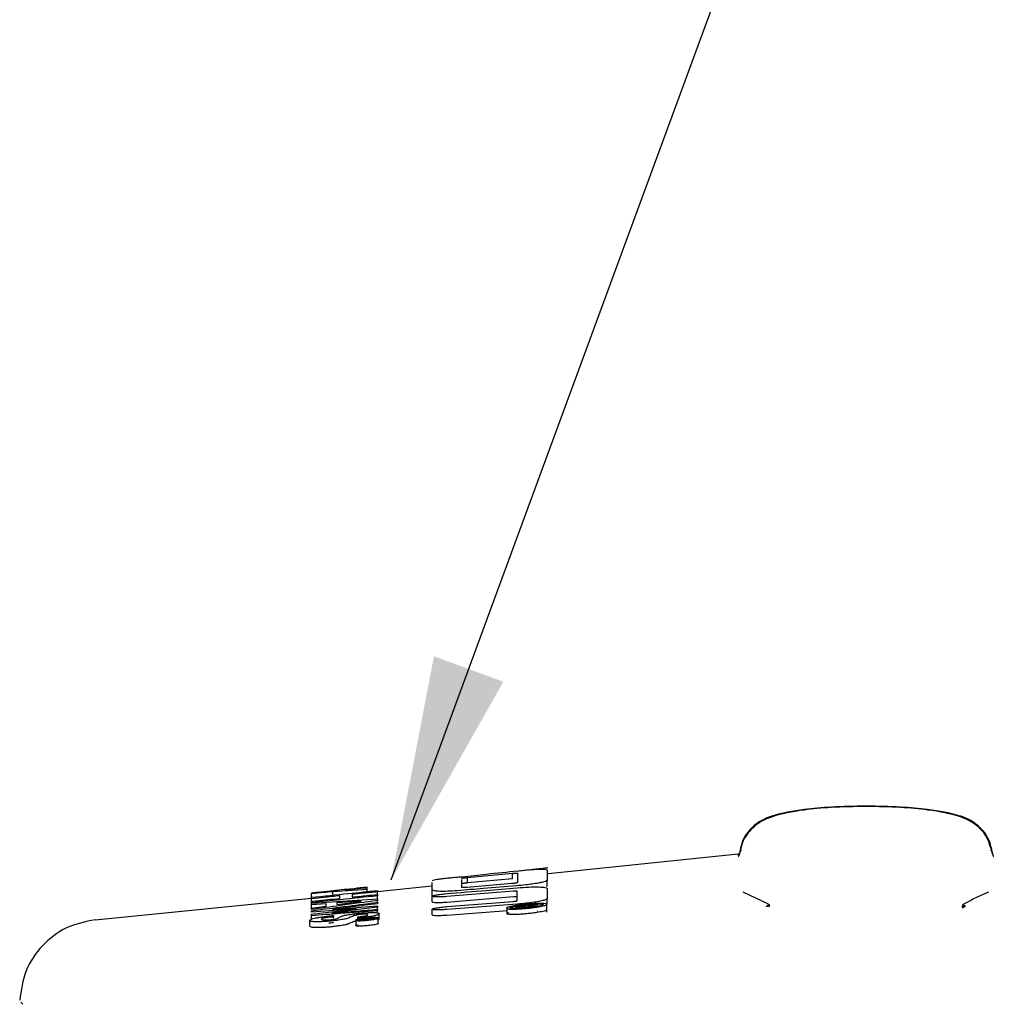
# Model space of a CAD drawing. Extents: x 0.3 to 10.6, y 0 to 7.8.
# Drawn here: x 5.2 to 5.7, y 4.9 to 5.4 of the extents above; entities that cross this region are included whole.
import ezdxf

# ---------------------------------------------------------------- set-up
doc = ezdxf.new("R2010")
doc.units = 0
doc.header["$MEASUREMENT"] = 0
doc.layers.get('0').update_dxf_attribs({"color": 1, "linetype": 'CONTINUOUS'})
doc.layers.add('PAGE_NUMBERS', color=7, linetype='CONTINUOUS')
doc.styles.get("Standard").update_dxf_attribs({"font": 'simplex.shx'})
doc.dimstyles.new('SLDDIMSTYLE0', dxfattribs={"dimtxt": 0.18, "dimasz": 0.12, "dimexe": 0, "dimexo": 0.0625, "dimgap": 0, "dimtad": 0, "dimtih": 1, "dimtoh": 1, "dimdec": 0, "dimrnd": 1e-09, "dimzin": 0, "dimdsep": 46, "dimlunit": 5, "dimtxsty": 'Standard', "dimsah": 1, "dimcen": 0.09, "dimadec": 0, "dimazin": 0, "dimtfac": 0.12, "dimtdec": 0, "dimtofl": 0, "dimtmove": 0, "dimatfit": 3, "dimfxl": 0, "dimfrac": 2, "dimtolj": 1, "dimtzin": 0, "dimarcsym": 0})

msp = doc.modelspace()

# ---------------------------------------------------------------- linework, layer by layer
at = {"color": 7, "linetype": 'Continuous', "lineweight": 25}
for p, q in [((5.49241, 4.94216), (5.5938, 4.95278)), ((5.59479, 4.95417), (5.59556, 4.95487)), ((5.72831, 4.95487), (5.72909, 4.95417)), ((5.72964, 4.95279), (5.72895, 4.95525)), ((5.44923, 4.9401), (5.47336, 4.94235)), ((5.47336, 4.93942), (5.47336, 4.94235)), ((5.47549, 4.94351), (5.48437, 4.94449)), ((5.47615, 4.93761), (5.47615, 4.94225)), ((5.4919, 4.94388), (5.4919, 4.93873)), ((5.43052, 4.93344), (5.43052, 4.93733)), ((5.44608, 4.939), (5.44608, 4.93501)), ((5.44905, 4.93496), (5.47283, 4.93699)), ((5.44923, 4.93717), (5.44923, 4.9401)), ((5.47336, 4.93942), (5.44923, 4.93717)), ((5.4919, 4.93579), (5.4919, 4.93873)), ((5.36603, 4.92959), (5.36603, 4.93151)), ((5.37742, 4.9327), (5.39571, 4.93391)), ((5.37742, 4.93068), (5.37742, 4.9327)), ((5.39576, 4.93492), (5.39019, 4.93433)), ((5.39571, 4.93464), (5.39571, 4.9349)), ((5.39571, 4.93259), (5.39571, 4.93391)), ((5.40131, 4.93262), (5.43035, 4.93566)), ((5.40131, 4.9311), (5.40131, 4.93244)), ((5.43052, 4.93049), (5.43052, 4.93344)), ((5.43052, 4.93049), (5.43092, 4.9303)), ((5.47388, 4.93283), (5.4382, 4.9299)), ((5.47579, 4.92773), (5.47579, 4.93273)), ((5.4919, 4.93418), (5.4919, 4.92886)), ((5.60997, 4.92588), (5.59649, 4.93231)), ((5.25071, 4.91752), (5.36603, 4.92903)), ((5.36603, 4.92743), (5.36603, 4.92876)), ((5.36603, 4.92634), (5.40131, 4.92866)), ((5.36603, 4.92663), (5.36603, 4.92738)), ((5.36603, 4.92639), (5.36603, 4.92663)), ((5.36603, 4.92557), (5.36603, 4.92634)), ((5.37389, 4.9261), (5.36603, 4.92557)), ((5.36603, 4.92381), (5.36603, 4.92557)), ((5.37389, 4.92481), (5.37389, 4.9261)), ((5.39261, 4.92737), (5.37967, 4.9265)), ((5.37967, 4.9256), (5.39261, 4.92736)), ((5.37967, 4.9265), (5.37967, 4.9256)), ((5.40131, 4.92871), (5.40131, 4.93029)), ((5.40131, 4.92866), (5.40131, 4.92787)), ((5.40131, 4.92692), (5.40131, 4.92787)), ((5.40131, 4.92686), (5.40131, 4.92609)), ((5.43052, 4.92709), (5.43052, 4.93004)), ((5.4382, 4.92695), (5.47388, 4.92988)), ((5.4382, 4.92454), (5.4737, 4.92732)), ((5.47579, 4.92588), (5.4382, 4.92297)), ((5.48674, 4.92573), (5.47515, 4.92459)), ((5.48169, 4.92505), (5.48518, 4.92539)), ((5.48518, 4.92539), (5.48518, 4.92517)), ((5.48641, 4.92498), (5.48674, 4.92532)), ((5.48674, 4.92532), (5.48674, 4.92573)), ((5.49168, 4.9215), (5.49168, 4.92616)), ((5.4919, 4.92591), (5.4919, 4.92886)), ((5.71348, 4.92477), (5.71374, 4.9258)), ((5.36603, 4.92376), (5.37389, 4.92481)), ((5.36603, 4.92297), (5.36603, 4.92376)), ((5.39003, 4.92343), (5.36603, 4.9216)), ((5.36603, 4.92044), (5.39003, 4.92342)), ((5.36603, 4.9216), (5.36603, 4.92236)), ((5.36603, 4.9197), (5.36603, 4.92044)), ((5.40131, 4.92419), (5.377, 4.92117)), ((5.377, 4.92117), (5.377, 4.92116)), ((5.3773, 4.92309), (5.40131, 4.92491)), ((5.40131, 4.92491), (5.40131, 4.92419)), ((5.40131, 4.92307), (5.40131, 4.92419)), ((5.40131, 4.92302), (5.40131, 4.92227)), ((5.40131, 4.92162), (5.40131, 4.92227)), ((5.40214, 4.91786), (5.40214, 4.92081)), ((5.43052, 4.92019), (5.43052, 4.92315)), ((5.4382, 4.92002), (5.47065, 4.92253)), ((5.47022, 4.9243), (5.47022, 4.92078)), ((5.47515, 4.92441), (5.48008, 4.92489)), ((5.47515, 4.92459), (5.47515, 4.92441)), ((5.47515, 4.92385), (5.47515, 4.92441)), ((5.47515, 4.92384), (5.47515, 4.92361)), ((5.4795, 4.92455), (5.47697, 4.92412)), ((5.47742, 4.92397), (5.47945, 4.92432)), ((5.48008, 4.92489), (5.48008, 4.92478)), ((5.48169, 4.92481), (5.48169, 4.92505)), ((5.48674, 4.92237), (5.48641, 4.92203)), ((5.36519, 4.91419), (5.36519, 4.91715)), ((5.36603, 4.91814), (5.36603, 4.9197)), ((5.37774, 4.91981), (5.37774, 4.91908)), ((5.37774, 4.91841), (5.37774, 4.91908)), ((5.38978, 4.91762), (5.38978, 4.91435)), ((5.39078, 4.91833), (5.39078, 4.91906)), ((5.39078, 4.91766), (5.39078, 4.91833)), ((5.39251, 4.91776), (5.39251, 4.91766)), ((5.39251, 4.91736), (5.39251, 4.91766)), ((5.39351, 4.91751), (5.39251, 4.91736)), ((5.39251, 4.91736), (5.39251, 4.91724)), ((5.39491, 4.91774), (5.39351, 4.91751)), ((5.39376, 4.91744), (5.39488, 4.91762)), ((5.39523, 4.91792), (5.39523, 4.91786)), ((5.39612, 4.91801), (5.39804, 4.91819)), ((5.39612, 4.91789), (5.39612, 4.91801)), ((5.39804, 4.91819), (5.39804, 4.91808)), ((5.39873, 4.91799), (5.39892, 4.91816)), ((5.39892, 4.91816), (5.39892, 4.91838)), ((5.40165, 4.91547), (5.40165, 4.91863)), ((5.40172, 4.91738), (5.40214, 4.91786)), ((5.21104, 4.87356), (5.21104, 4.87355)), ((5.21104, 4.87355), (5.21208, 4.87239))]:
    msp.add_line(p, q, dxfattribs=at)
at = {"color": 7, "linetype": 'Continuous', "lineweight": 25, "flags": 128}
for points in [[(5.47697, 4.92412), (5.47595, 4.92396), (5.47515, 4.92384)], [(5.47515, 4.92361), (5.47642, 4.92381), (5.47742, 4.92397)], [(5.39892, 4.91838), (5.39533, 4.91803), (5.39251, 4.91776)], [(5.39251, 4.91766), (5.39403, 4.91781), (5.39523, 4.91792)], [(5.39251, 4.91724), (5.39321, 4.91735), (5.39376, 4.91744)]]:
    msp.add_lwpolyline(points, dxfattribs=at)
at = {"color": 7, "linetype": 'Continuous', "lineweight": 25}
for points, knots in [([(5.66194, 4.97817), (5.65568, 4.97806), (5.64406, 4.97785), (5.62635, 4.97625), (5.61377, 4.97386), (5.6051, 4.97044), (5.59902, 4.96493), (5.59601, 4.95999), (5.59522, 4.95675), (5.59481, 4.95503)], [0, 0, 0, 0, 0.200558, 0.37231, 0.626865, 0.780393, 0.875737, 0.934214, 1, 1, 1, 1]), ([(5.66194, 4.97804), (5.65565, 4.97792), (5.64399, 4.9777), (5.62618, 4.97599), (5.61353, 4.97346), (5.60485, 4.96982), (5.59896, 4.96418), (5.59601, 4.9593), (5.59522, 4.95612), (5.59481, 4.95444)], [0, 0, 0, 0, 0.200989, 0.373225, 0.628692, 0.78273, 0.877513, 0.935263, 1, 1, 1, 1]), ([(5.66194, 4.97791), (5.66194, 4.97807), (5.66194, 4.97827), (5.66194, 4.97802), (5.66194, 4.97797)], [0, 0, 0, 0, 0.791114, 1, 1, 1, 1]), ([(5.72902, 4.95504), (5.7286, 4.95677), (5.72781, 4.96004), (5.72479, 4.96502), (5.71873, 4.97056), (5.71008, 4.97392), (5.69751, 4.97629), (5.67978, 4.97788), (5.66818, 4.97809), (5.66194, 4.9782)], [0, 0, 0, 0, 0.066461, 0.125451, 0.22122, 0.374224, 0.628176, 0.799841, 1, 1, 1, 1]), ([(5.72902, 4.95444), (5.72806, 4.95756), (5.72637, 4.96311), (5.71902, 4.9698), (5.71037, 4.97349), (5.69766, 4.97599), (5.67985, 4.9777), (5.6682, 4.97792), (5.66194, 4.97804)], [0, 0, 0, 0, 0.122496, 0.217554, 0.371752, 0.627009, 0.799288, 1, 1, 1, 1]), ([(5.59493, 4.95525), (5.59484, 4.95477), (5.59464, 4.95371), (5.59401, 4.9523), (5.59351, 4.95163), (5.59386, 4.95166), (5.59392, 4.95166)], [0, 0, 0, 0, 0.176554, 0.381141, 0.897303, 1, 1, 1, 1]), ([(5.59493, 4.95467), (5.59473, 4.95381), (5.59427, 4.95182), (5.59366, 4.95124), (5.594, 4.95127), (5.59404, 4.95128)], [0, 0, 0, 0, 0.408475, 0.937287, 1, 1, 1, 1]), ([(5.72985, 4.95125), (5.72988, 4.95125), (5.73022, 4.95122), (5.72964, 4.95172), (5.72923, 4.95349), (5.72908, 4.95418)], [0, 0, 0, 0, 0.04902, 0.630647, 1, 1, 1, 1]), ([(5.47615, 4.94347), (5.47057, 4.9429), (5.4606, 4.94187), (5.45064, 4.94081), (5.44626, 4.94034)], [0, 0, 0, 0, 0.56, 1, 1, 1, 1]), ([(5.47336, 4.94235), (5.4738, 4.94238), (5.47463, 4.94244), (5.47558, 4.94246), (5.47612, 4.94241), (5.47614, 4.94233), (5.47615, 4.94229)], [0, 0, 0, 0, 0.2639685, 0.4996031, 0.7354502, 1, 1, 1, 1]), ([(5.49188, 4.94395), (5.49158, 4.94412), (5.49097, 4.94445), (5.48747, 4.94443), (5.48255, 4.9441), (5.47828, 4.94368), (5.47615, 4.94347)], [0, 0, 0, 0, 0.249999, 0.499998, 0.749998, 1, 1, 1, 1]), ([(5.48437, 4.94449), (5.48545, 4.9446), (5.48697, 4.94477), (5.48886, 4.94497), (5.48998, 4.94509), (5.49089, 4.94519), (5.49186, 4.94528), (5.49207, 4.94527), (5.49222, 4.94527)], [0, 0, 0, 0, 0.27626, 0.391935, 0.500057, 0.608133, 0.72377, 1, 1, 1, 1]), ([(5.49188, 4.94395), (5.49189, 4.94394), (5.4919, 4.94392), (5.4919, 4.94389), (5.4919, 4.94388)], [0, 0, 0, 0, 0.559999, 1, 1, 1, 1]), ([(5.44626, 4.94034), (5.44526, 4.94025), (5.44327, 4.94007), (5.44022, 4.93979), (5.43734, 4.93951), (5.43481, 4.93924), (5.43285, 4.93897), (5.431, 4.93864), (5.43071, 4.9384), (5.43052, 4.93824)], [0, 0, 0, 0, 0.12517, 0.25053, 0.375977, 0.500467, 0.623954, 0.748919, 1, 1, 1, 1]), ([(5.44608, 4.93956), (5.44609, 4.9396), (5.44612, 4.93966), (5.44639, 4.93975), (5.44675, 4.93982), (5.44728, 4.93989), (5.4479, 4.93996), (5.44857, 4.94003), (5.44901, 4.94008), (5.44923, 4.9401)], [0, 0, 0, 0, 0.255688, 0.378968, 0.496716, 0.616322, 0.742377, 0.872197, 1, 1, 1, 1]), ([(5.44923, 4.93717), (5.44901, 4.93714), (5.44857, 4.9371), (5.4479, 4.93703), (5.44728, 4.93696), (5.44675, 4.93688), (5.44639, 4.93681), (5.44612, 4.93673), (5.44609, 4.93667), (5.44608, 4.93662)], [0, 0, 0, 0, 0.127804, 0.257623, 0.383681, 0.503287, 0.621036, 0.744315, 1, 1, 1, 1]), ([(5.47283, 4.93699), (5.47322, 4.93702), (5.47384, 4.93708), (5.47468, 4.93718), (5.47523, 4.93727), (5.47558, 4.93734), (5.47586, 4.93742), (5.4761, 4.93751), (5.47613, 4.93757), (5.47615, 4.93761)], [0, 0, 0, 0, 0.233502, 0.364594, 0.498811, 0.582827, 0.661702, 0.803329, 1, 1, 1, 1]), ([(5.4919, 4.93873), (5.49189, 4.93867), (5.49186, 4.93853), (5.49147, 4.9382), (5.49048, 4.93782), (5.48892, 4.93744), (5.48687, 4.93704), (5.48389, 4.93658), (5.47985, 4.93606), (5.47709, 4.93581), (5.47545, 4.93566)], [0, 0, 0, 0, 0.062347, 0.166826, 0.313201, 0.402271, 0.500607, 0.660754, 0.799198, 1, 1, 1, 1]), ([(5.49145, 4.9353), (5.49161, 4.93541), (5.49187, 4.93559), (5.49189, 4.93574), (5.4919, 4.93579)], [0, 0, 0, 0, 0.625905, 1, 1, 1, 1]), ([(5.36603, 4.9295), (5.37262, 4.93018), (5.38438, 4.9314), (5.39613, 4.93264), (5.40131, 4.93318)], [0, 0, 0, 0, 0.56, 1, 1, 1, 1]), ([(5.37759, 4.93293), (5.37543, 4.93271), (5.37158, 4.93231), (5.36773, 4.93191), (5.36603, 4.93173)], [0, 0, 0, 0, 0.560001, 1, 1, 1, 1]), ([(5.36603, 4.93151), (5.36816, 4.93173), (5.37196, 4.93213), (5.37575, 4.93252), (5.37742, 4.9327)], [0, 0, 0, 0, 0.56, 1, 1, 1, 1]), ([(5.36603, 4.93173), (5.36603, 4.9317), (5.36603, 4.93164), (5.36603, 4.93155), (5.36603, 4.93151)], [0, 0, 0, 0, 0.559998, 1, 1, 1, 1]), ([(5.37464, 4.93265), (5.37554, 4.93274), (5.37681, 4.93288), (5.37791, 4.93298), (5.37823, 4.93301)], [0, 0, 0, 0, 0.7091463, 1, 1, 1, 1]), ([(5.38768, 4.93407), (5.3858, 4.93386), (5.38243, 4.9335), (5.37907, 4.93311), (5.37759, 4.93293)], [0, 0, 0, 0, 0.559999, 1, 1, 1, 1]), ([(5.38399, 4.93351), (5.38618, 4.93378), (5.39008, 4.93426), (5.39399, 4.93471), (5.39571, 4.9349)], [0, 0, 0, 0, 0.559999, 1, 1, 1, 1]), ([(5.39571, 4.93443), (5.39352, 4.93427), (5.38961, 4.93398), (5.38571, 4.93365), (5.38399, 4.93351)], [0, 0, 0, 0, 0.560001, 1, 1, 1, 1]), ([(5.38768, 4.93407), (5.38918, 4.93423), (5.39186, 4.93451), (5.39453, 4.93479), (5.39571, 4.93492)], [0, 0, 0, 0, 0.56, 1, 1, 1, 1]), ([(5.40131, 4.93244), (5.39878, 4.93217), (5.39426, 4.93169), (5.38975, 4.93122), (5.38776, 4.93101)], [0, 0, 0, 0, 0.56, 1, 1, 1, 1]), ([(5.38776, 4.92963), (5.39029, 4.92989), (5.39481, 4.93036), (5.39932, 4.93084), (5.40131, 4.93105)], [0, 0, 0, 0, 0.559999, 1, 1, 1, 1]), ([(5.38776, 4.93101), (5.38776, 4.93076), (5.38776, 4.9303), (5.38776, 4.92983), (5.38776, 4.92963)], [0, 0, 0, 0, 0.56, 1, 1, 1, 1]), ([(5.39571, 4.93391), (5.39571, 4.93402), (5.39571, 4.93421), (5.39571, 4.93436), (5.39571, 4.93443)], [0, 0, 0, 0, 0.5599976, 1, 1, 1, 1]), ([(5.40131, 4.93318), (5.40131, 4.93304), (5.40131, 4.9328), (5.40131, 4.93255), (5.40131, 4.93244)], [0, 0, 0, 0, 0.56, 1, 1, 1, 1]), ([(5.40131, 4.93105), (5.40131, 4.9309), (5.40131, 4.93065), (5.40131, 4.9304), (5.40131, 4.93029)], [0, 0, 0, 0, 0.56, 1, 1, 1, 1]), ([(5.44381, 4.93302), (5.44206, 4.9329), (5.43844, 4.93266), (5.43431, 4.93266), (5.4312, 4.93288), (5.43075, 4.93325), (5.43052, 4.93344)], [0, 0, 0, 0, 0.228596, 0.473511, 0.731725, 1, 1, 1, 1]), ([(5.43052, 4.93004), (5.43062, 4.93016), (5.43077, 4.93033), (5.4317, 4.93057), (5.43266, 4.93076), (5.4339, 4.93095), (5.43576, 4.93119), (5.43722, 4.93137), (5.4382, 4.93148)], [0, 0, 0, 0, 0.251506, 0.376111, 0.498357, 0.6212, 0.747001, 1, 1, 1, 1]), ([(5.4382, 4.93148), (5.44522, 4.93207), (5.45775, 4.93311), (5.47028, 4.93415), (5.47579, 4.93461)], [0, 0, 0, 0, 0.56, 1, 1, 1, 1]), ([(5.47545, 4.93566), (5.46955, 4.93517), (5.459, 4.93429), (5.44845, 4.93341), (5.44381, 4.93302)], [0, 0, 0, 0, 0.56, 1, 1, 1, 1]), ([(5.44608, 4.93501), (5.44612, 4.93497), (5.44619, 4.9349), (5.44682, 4.93486), (5.44785, 4.93487), (5.44865, 4.93493), (5.44905, 4.93496)], [0, 0, 0, 0, 0.257286, 0.506804, 0.7525, 1, 1, 1, 1]), ([(5.47579, 4.93273), (5.47577, 4.93276), (5.47572, 4.93283), (5.47532, 4.93287), (5.47481, 4.93287), (5.47431, 4.93285), (5.47402, 4.93283), (5.47388, 4.93283)], [0, 0, 0, 0, 0.259989, 0.513998, 0.757457, 0.877709, 1, 1, 1, 1]), ([(5.47579, 4.93461), (5.47797, 4.93476), (5.48237, 4.93507), (5.48747, 4.93508), (5.49113, 4.93483), (5.49164, 4.9344), (5.4919, 4.93418)], [0, 0, 0, 0, 0.247087, 0.499804, 0.74909, 1, 1, 1, 1]), ([(5.72738, 4.93231), (5.72479, 4.93115), (5.72016, 4.92909), (5.71582, 4.92686), (5.71391, 4.92588)], [0, 0, 0, 0, 0.559906, 1, 1, 1, 1]), ([(5.38125, 4.93033), (5.37841, 4.93004), (5.37334, 4.92951), (5.36826, 4.92899), (5.36603, 4.92876)], [0, 0, 0, 0, 0.56, 1, 1, 1, 1]), ([(5.40131, 4.93029), (5.39472, 4.9296), (5.38296, 4.92837), (5.37121, 4.92716), (5.36603, 4.92663)], [0, 0, 0, 0, 0.56, 1, 1, 1, 1]), ([(5.36603, 4.92876), (5.36603, 4.9289), (5.36603, 4.92914), (5.36603, 4.92939), (5.36603, 4.9295)], [0, 0, 0, 0, 0.559999, 1, 1, 1, 1]), ([(5.36603, 4.92738), (5.36887, 4.92768), (5.37395, 4.9282), (5.37902, 4.92872), (5.38125, 4.92895)], [0, 0, 0, 0, 0.56, 1, 1, 1, 1]), ([(5.40131, 4.92787), (5.39472, 4.92694), (5.38297, 4.92529), (5.37121, 4.92368), (5.36603, 4.92297)], [0, 0, 0, 0, 0.5599999, 1, 1, 1, 1]), ([(5.36603, 4.92236), (5.37262, 4.92319), (5.38438, 4.92468), (5.39613, 4.92619), (5.40131, 4.92686)], [0, 0, 0, 0, 0.56, 1, 1, 1, 1]), ([(5.40131, 4.92609), (5.39682, 4.92553), (5.38882, 4.92452), (5.38082, 4.92353), (5.3773, 4.9231)], [0, 0, 0, 0, 0.56, 1, 1, 1, 1]), ([(5.38125, 4.92895), (5.38125, 4.92921), (5.38125, 4.92967), (5.38125, 4.93013), (5.38125, 4.93033)], [0, 0, 0, 0, 0.5599995, 1, 1, 1, 1]), ([(5.4382, 4.9299), (5.43718, 4.92983), (5.43513, 4.9297), (5.43269, 4.92968), (5.43091, 4.92977), (5.43065, 4.92995), (5.43052, 4.93004)], [0, 0, 0, 0, 0.246063, 0.496082, 0.747927, 1, 1, 1, 1]), ([(5.43052, 4.92709), (5.43065, 4.927), (5.43091, 4.92682), (5.4327, 4.92673), (5.43513, 4.92675), (5.43718, 4.92688), (5.4382, 4.92695)], [0, 0, 0, 0, 0.252144, 0.504014, 0.754007, 1, 1, 1, 1]), ([(5.4737, 4.92732), (5.47399, 4.92736), (5.47441, 4.9274), (5.47495, 4.92747), (5.4753, 4.92752), (5.47554, 4.92758), (5.47575, 4.92765), (5.47578, 4.9277), (5.47579, 4.92773)], [0, 0, 0, 0, 0.256418, 0.382175, 0.502251, 0.621352, 0.745297, 1, 1, 1, 1]), ([(5.47388, 4.92988), (5.47402, 4.92989), (5.47431, 4.92991), (5.47481, 4.92993), (5.47532, 4.92992), (5.47572, 4.92988), (5.47577, 4.92982), (5.47579, 4.92979)], [0, 0, 0, 0, 0.122207, 0.242396, 0.485798, 0.739855, 1, 1, 1, 1]), ([(5.47459, 4.92475), (5.4756, 4.92492), (5.47748, 4.92525), (5.48091, 4.92566), (5.48436, 4.92592), (5.48627, 4.92597), (5.4873, 4.92599)], [0, 0, 0, 0, 0.267792, 0.500046, 0.732272, 1, 1, 1, 1]), ([(5.48634, 4.92621), (5.48545, 4.92616), (5.48373, 4.92607), (5.48093, 4.92583), (5.47813, 4.92552), (5.47643, 4.92527), (5.47555, 4.92515)], [0, 0, 0, 0, 0.258196, 0.500021, 0.741836, 1, 1, 1, 1]), ([(5.4919, 4.92886), (5.49179, 4.92869), (5.49159, 4.92839), (5.49005, 4.92784), (5.48761, 4.92728), (5.4842, 4.92676), (5.48018, 4.92625), (5.47743, 4.92602), (5.47579, 4.92588)], [0, 0, 0, 0, 0.180265, 0.323885, 0.499808, 0.661297, 0.799151, 1, 1, 1, 1]), ([(5.48518, 4.92517), (5.48518, 4.92512), (5.48518, 4.92506), (5.48504, 4.92497), (5.48487, 4.92492), (5.48479, 4.9249)], [0, 0, 0, 0, 0.5047877, 0.7534232, 1, 1, 1, 1]), ([(5.48632, 4.9243), (5.48749, 4.92451), (5.48969, 4.9249), (5.49162, 4.92547), (5.49183, 4.92593), (5.49081, 4.9261), (5.49027, 4.92619)], [0, 0, 0, 0, 0.2677071, 0.5000354, 0.7323136, 1, 1, 1, 1]), ([(5.49027, 4.92619), (5.48975, 4.92622), (5.4887, 4.92628), (5.48712, 4.92623), (5.48634, 4.92621)], [0, 0, 0, 0, 0.500015, 1, 1, 1, 1]), ([(5.4873, 4.92599), (5.48804, 4.92596), (5.48942, 4.9259), (5.49016, 4.92562), (5.48942, 4.9252), (5.48804, 4.92488), (5.4873, 4.9247)], [0, 0, 0, 0, 0.267708, 0.499958, 0.732233, 1, 1, 1, 1]), ([(5.60884, 4.92472), (5.60904, 4.92483), (5.60945, 4.92504), (5.6099, 4.92555), (5.61013, 4.9258)], [0, 0, 0, 0, 0.4999119, 1, 1, 1, 1]), ([(5.61013, 4.9258), (5.61013, 4.92581), (5.61013, 4.92581), (5.61013, 4.92582), (5.61013, 4.92583), (5.61013, 4.92583), (5.61014, 4.92583), (5.61014, 4.92583), (5.61014, 4.92583), (5.61014, 4.92583), (5.61014, 4.92583), (5.61014, 4.92583), (5.61015, 4.9258), (5.61018, 4.92569), (5.61022, 4.92549), (5.61033, 4.92516), (5.61037, 4.92493), (5.61039, 4.92477)], [0, 0, 0, 0, 0.011849, 0.015598, 0.018016, 0.01885, 0.019222, 0.019587, 0.019959, 0.020346, 0.021248, 0.02374, 0.027247, 0.087921, 0.277127, 0.502493, 1, 1, 1, 1]), ([(5.71374, 4.9258), (5.71397, 4.92555), (5.71443, 4.92504), (5.71483, 4.92483), (5.71503, 4.92472)], [0, 0, 0, 0, 0.5000881, 1, 1, 1, 1]), ([(5.40131, 4.92227), (5.39472, 4.92179), (5.38296, 4.92093), (5.37121, 4.92007), (5.36603, 4.9197)], [0, 0, 0, 0, 0.5599997, 1, 1, 1, 1]), ([(5.377, 4.92116), (5.38153, 4.9215), (5.38964, 4.92212), (5.39774, 4.92274), (5.40131, 4.92302)], [0, 0, 0, 0, 0.56, 1, 1, 1, 1]), ([(5.38144, 4.91904), (5.38179, 4.91921), (5.38247, 4.91953), (5.384, 4.91996), (5.38585, 4.92029), (5.38754, 4.92054), (5.38947, 4.9208), (5.3908, 4.92096), (5.39147, 4.92105)], [0, 0, 0, 0, 0.250801, 0.498815, 0.624086, 0.749049, 0.874447, 1, 1, 1, 1]), ([(5.39211, 4.92038), (5.39182, 4.92033), (5.39135, 4.92025), (5.39072, 4.92015), (5.39023, 4.92007), (5.38946, 4.91991), (5.38819, 4.91949), (5.3874, 4.91912), (5.38678, 4.91884)], [0, 0, 0, 0, 0.070512, 0.111529, 0.155407, 0.203309, 0.378077, 1, 1, 1, 1]), ([(5.40214, 4.92081), (5.40206, 4.92061), (5.4019, 4.92021), (5.40023, 4.91968), (5.39795, 4.91926), (5.39581, 4.91895), (5.39334, 4.91864), (5.39163, 4.91844), (5.39078, 4.91833)], [0, 0, 0, 0, 0.2511565, 0.4989, 0.6240437, 0.7491824, 0.8745624, 1, 1, 1, 1]), ([(5.39078, 4.91906), (5.39119, 4.91911), (5.39202, 4.91921), (5.39319, 4.91936), (5.39424, 4.91951), (5.39508, 4.91966), (5.39564, 4.91981), (5.39606, 4.92001), (5.39609, 4.92016), (5.39611, 4.92025)], [0, 0, 0, 0, 0.126236, 0.253542, 0.379288, 0.501897, 0.623038, 0.746861, 1, 1, 1, 1]), ([(5.39147, 4.92105), (5.39225, 4.9211), (5.39382, 4.92122), (5.39605, 4.92132), (5.398, 4.92137), (5.40008, 4.92137), (5.40181, 4.92123), (5.40203, 4.92095), (5.40214, 4.92081)], [0, 0, 0, 0, 0.123692, 0.247992, 0.372165, 0.497141, 0.746602, 1, 1, 1, 1]), ([(5.39611, 4.92025), (5.39608, 4.92031), (5.39602, 4.92043), (5.39541, 4.92049), (5.3946, 4.9205), (5.39386, 4.92048), (5.39302, 4.92044), (5.39241, 4.9204), (5.39211, 4.92038)], [0, 0, 0, 0, 0.256902, 0.506127, 0.631319, 0.755908, 0.878528, 1, 1, 1, 1]), ([(5.43052, 4.92315), (5.43063, 4.92326), (5.43078, 4.92343), (5.43173, 4.92367), (5.43269, 4.92385), (5.43392, 4.92403), (5.43577, 4.92426), (5.43723, 4.92443), (5.4382, 4.92454)], [0, 0, 0, 0, 0.25115, 0.375992, 0.498844, 0.622142, 0.747871, 1, 1, 1, 1]), ([(5.4382, 4.92297), (5.43718, 4.92291), (5.43511, 4.92279), (5.43268, 4.92278), (5.4309, 4.92288), (5.43065, 4.92306), (5.43052, 4.92315)], [0, 0, 0, 0, 0.245146, 0.494808, 0.747265, 1, 1, 1, 1]), ([(5.43052, 4.92019), (5.43065, 4.9201), (5.4309, 4.91993), (5.43268, 4.91983), (5.43511, 4.91984), (5.43718, 4.91996), (5.4382, 4.92002)], [0, 0, 0, 0, 0.252744, 0.505204, 0.754863, 1, 1, 1, 1]), ([(5.47163, 4.92436), (5.47122, 4.92423), (5.47042, 4.92398), (5.47007, 4.92366), (5.47042, 4.92342), (5.47122, 4.92332), (5.47163, 4.92327)], [0, 0, 0, 0, 0.25828, 0.500053, 0.741798, 1, 1, 1, 1]), ([(5.47162, 4.92035), (5.47121, 4.9204), (5.47042, 4.92049), (5.47006, 4.92074), (5.47042, 4.92106), (5.47121, 4.92131), (5.47162, 4.92144)], [0, 0, 0, 0, 0.258239, 0.499998, 0.741757, 1, 1, 1, 1]), ([(5.47556, 4.92033), (5.47477, 4.92031), (5.47319, 4.92026), (5.47215, 4.92032), (5.47162, 4.92035)], [0, 0, 0, 0, 0.500017, 1, 1, 1, 1]), ([(5.47555, 4.92515), (5.47476, 4.92502), (5.4732, 4.92475), (5.47215, 4.92449), (5.47163, 4.92436)], [0, 0, 0, 0, 0.500207, 1, 1, 1, 1]), ([(5.47163, 4.92327), (5.47215, 4.92324), (5.4732, 4.92319), (5.47477, 4.92323), (5.47556, 4.92326)], [0, 0, 0, 0, 0.500024, 1, 1, 1, 1]), ([(5.4746, 4.92346), (5.47386, 4.9235), (5.47248, 4.92355), (5.47174, 4.92383), (5.47247, 4.92424), (5.47385, 4.92457), (5.47459, 4.92475)], [0, 0, 0, 0, 0.26762, 0.499937, 0.732286, 1, 1, 1, 1]), ([(5.4873, 4.9247), (5.48629, 4.92453), (5.4844, 4.92421), (5.48098, 4.9238), (5.47753, 4.92354), (5.47562, 4.92349), (5.4746, 4.92346)], [0, 0, 0, 0, 0.267617, 0.500059, 0.732471, 1, 1, 1, 1]), ([(5.47556, 4.92326), (5.47644, 4.9233), (5.47816, 4.92339), (5.48095, 4.92362), (5.48374, 4.92393), (5.48544, 4.92418), (5.48632, 4.9243)], [0, 0, 0, 0, 0.258329, 0.499967, 0.741622, 1, 1, 1, 1]), ([(5.48631, 4.92138), (5.48544, 4.92125), (5.48374, 4.92101), (5.48095, 4.9207), (5.47815, 4.92046), (5.47644, 4.92038), (5.47556, 4.92033)], [0, 0, 0, 0, 0.258398, 0.500059, 0.74169, 1, 1, 1, 1]), ([(5.47945, 4.92432), (5.47963, 4.92435), (5.48, 4.92442), (5.48023, 4.9245), (5.48035, 4.92453)], [0, 0, 0, 0, 0.501346, 1, 1, 1, 1]), ([(5.48008, 4.92478), (5.48007, 4.92474), (5.48004, 4.92468), (5.47968, 4.92459), (5.4795, 4.92455)], [0, 0, 0, 0, 0.500042, 1, 1, 1, 1]), ([(5.48035, 4.92453), (5.48041, 4.92449), (5.48054, 4.92442), (5.4811, 4.9244), (5.48137, 4.92439)], [0, 0, 0, 0, 0.50002, 1, 1, 1, 1]), ([(5.48137, 4.92439), (5.48153, 4.92439), (5.48184, 4.92439), (5.48239, 4.92442), (5.48299, 4.92446), (5.4834, 4.92449), (5.48361, 4.92451)], [0, 0, 0, 0, 0.2553639, 0.4999882, 0.7446225, 1, 1, 1, 1]), ([(5.48211, 4.92464), (5.48202, 4.92465), (5.48185, 4.92468), (5.4817, 4.92474), (5.4817, 4.92478), (5.48169, 4.92481)], [0, 0, 0, 0, 0.246402, 0.494899, 1, 1, 1, 1]), ([(5.48345, 4.9247), (5.48331, 4.92469), (5.48305, 4.92466), (5.48268, 4.92464), (5.48236, 4.92463), (5.48219, 4.92464), (5.48211, 4.92464)], [0, 0, 0, 0, 0.258767, 0.500017, 0.741263, 1, 1, 1, 1]), ([(5.48479, 4.9249), (5.48471, 4.92488), (5.48455, 4.92485), (5.48421, 4.9248), (5.48384, 4.92475), (5.48358, 4.92472), (5.48345, 4.9247)], [0, 0, 0, 0, 0.246535, 0.494285, 0.746894, 1, 1, 1, 1]), ([(5.48361, 4.92451), (5.48391, 4.92455), (5.48451, 4.92462), (5.48502, 4.92469), (5.48528, 4.92473)], [0, 0, 0, 0, 0.499447, 1, 1, 1, 1]), ([(5.48528, 4.92473), (5.48552, 4.92477), (5.486, 4.92486), (5.48628, 4.92494), (5.48641, 4.92498)], [0, 0, 0, 0, 0.500313, 1, 1, 1, 1]), ([(5.49153, 4.92287), (5.49155, 4.92276), (5.4916, 4.92252), (5.48966, 4.92197), (5.48748, 4.92159), (5.48631, 4.92138)], [0, 0, 0, 0, 0.275616, 0.612171, 1, 1, 1, 1]), ([(5.60909, 4.92454), (5.60906, 4.92457), (5.60899, 4.92463), (5.60889, 4.92469), (5.60884, 4.92472)], [0, 0, 0, 0, 0.470429, 1, 1, 1, 1]), ([(5.61039, 4.92477), (5.61017, 4.92469), (5.60973, 4.92454), (5.6093, 4.92454), (5.60909, 4.92454)], [0, 0, 0, 0, 0.500243, 1, 1, 1, 1]), ([(5.71334, 4.92405), (5.71336, 4.92412), (5.7134, 4.92427), (5.71345, 4.9246), (5.71348, 4.92477)], [0, 0, 0, 0, 0.499542, 1, 1, 1, 1]), ([(5.71334, 4.92405), (5.71335, 4.92405), (5.71335, 4.92405), (5.71339, 4.92406), (5.71363, 4.92409), (5.71412, 4.92419), (5.71454, 4.92441), (5.71478, 4.92454)], [0, 0, 0, 0, 0.028596, 0.056627, 0.117557, 0.500548, 1, 1, 1, 1]), ([(5.71478, 4.92454), (5.71457, 4.92454), (5.71415, 4.92454), (5.7137, 4.92469), (5.71348, 4.92477)], [0, 0, 0, 0, 0.499796, 1, 1, 1, 1]), ([(5.25071, 4.91751), (5.24542, 4.91645), (5.23483, 4.91432), (5.22187, 4.90418), (5.2126, 4.8906), (5.2111, 4.87991), (5.21035, 4.87456)], [0, 0, 0, 0, 0.249978, 0.499928, 0.749974, 1, 1, 1, 1]), ([(5.36519, 4.91715), (5.3653, 4.91737), (5.36552, 4.91779), (5.36746, 4.91836), (5.36997, 4.9188), (5.37231, 4.91914), (5.37497, 4.91948), (5.37682, 4.9197), (5.37774, 4.91981)], [0, 0, 0, 0, 0.250786, 0.498753, 0.62393, 0.749115, 0.87458, 1, 1, 1, 1]), ([(5.37651, 4.91685), (5.37575, 4.91678), (5.3742, 4.91664), (5.37192, 4.91651), (5.36982, 4.91645), (5.36741, 4.91646), (5.36549, 4.91664), (5.3653, 4.91698), (5.36519, 4.91715)], [0, 0, 0, 0, 0.109706, 0.223846, 0.342176, 0.464469, 0.720437, 1, 1, 1, 1]), ([(5.37774, 4.91908), (5.37726, 4.91903), (5.3763, 4.91891), (5.37493, 4.91874), (5.3737, 4.91856), (5.37268, 4.91839), (5.37196, 4.91821), (5.37134, 4.91798), (5.37127, 4.91782), (5.37122, 4.9177)], [0, 0, 0, 0, 0.125515, 0.251891, 0.377582, 0.501265, 0.623723, 0.747941, 1, 1, 1, 1]), ([(5.37122, 4.9177), (5.37124, 4.91768), (5.37129, 4.91763), (5.37183, 4.91758), (5.37259, 4.91754), (5.3734, 4.91751), (5.37446, 4.91749), (5.37522, 4.91748), (5.37561, 4.91747)], [0, 0, 0, 0, 0.249061, 0.4977221, 0.6237791, 0.7483568, 0.8741959, 1, 1, 1, 1]), ([(5.37532, 4.91583), (5.37565, 4.91587), (5.37642, 4.91597), (5.37726, 4.91607), (5.37774, 4.91613)], [0, 0, 0, 0, 0.422962, 1, 1, 1, 1]), ([(5.37561, 4.91747), (5.37587, 4.91751), (5.37642, 4.91757), (5.37718, 4.91767), (5.37787, 4.91777), (5.379, 4.91797), (5.38022, 4.91839), (5.38095, 4.91878), (5.38144, 4.91904)], [0, 0, 0, 0, 0.062643, 0.126353, 0.190079, 0.252672, 0.503737, 1, 1, 1, 1]), ([(5.38678, 4.91884), (5.38644, 4.91867), (5.38577, 4.91834), (5.38413, 4.91792), (5.38222, 4.91759), (5.38047, 4.91734), (5.37853, 4.91709), (5.37718, 4.91693), (5.37651, 4.91685)], [0, 0, 0, 0, 0.249727, 0.498069, 0.623213, 0.7482, 0.874316, 1, 1, 1, 1]), ([(5.37651, 4.91389), (5.37718, 4.91397), (5.37853, 4.91414), (5.38047, 4.91438), (5.38222, 4.91463), (5.38413, 4.91497), (5.38577, 4.91539), (5.38644, 4.91572), (5.38678, 4.91588)], [0, 0, 0, 0, 0.1256838, 0.2518003, 0.3767877, 0.5019313, 0.7502734, 1, 1, 1, 1]), ([(5.38678, 4.91588), (5.38741, 4.91617), (5.38815, 4.91651), (5.38929, 4.9169), (5.38968, 4.91699), (5.38978, 4.91702)], [0, 0, 0, 0, 0.78863, 0.942847, 1, 1, 1, 1]), ([(5.39055, 4.91412), (5.39033, 4.91414), (5.38989, 4.91419), (5.38969, 4.91432), (5.38989, 4.91449), (5.39033, 4.91462), (5.39055, 4.91469)], [0, 0, 0, 0, 0.258222, 0.499997, 0.741774, 1, 1, 1, 1]), ([(5.39055, 4.91763), (5.39033, 4.91756), (5.38989, 4.91743), (5.38969, 4.91726), (5.38989, 4.91713), (5.39033, 4.91708), (5.39055, 4.91706)], [0, 0, 0, 0, 0.258249, 0.500031, 0.741799, 1, 1, 1, 1]), ([(5.39272, 4.91805), (5.39229, 4.91798), (5.39142, 4.91784), (5.39084, 4.9177), (5.39055, 4.91763)], [0, 0, 0, 0, 0.500309, 1, 1, 1, 1]), ([(5.39055, 4.91706), (5.39084, 4.91704), (5.39142, 4.91702), (5.3923, 4.91704), (5.39274, 4.91706)], [0, 0, 0, 0, 0.500021, 1, 1, 1, 1]), ([(5.39104, 4.91467), (5.39091, 4.91462), (5.3906, 4.91452), (5.39102, 4.91437), (5.39181, 4.91426), (5.3922, 4.91421)], [0, 0, 0, 0, 0.27687, 0.64094, 1, 1, 1, 1]), ([(5.3922, 4.91717), (5.3918, 4.91722), (5.391, 4.91732), (5.39062, 4.91749), (5.39101, 4.91766), (5.3921, 4.91784), (5.39376, 4.91801), (5.39571, 4.91819), (5.39768, 4.91836), (5.39871, 4.91846), (5.39922, 4.91852)], [0, 0, 0, 0, 0.124028, 0.249786, 0.375001, 0.499922, 0.624889, 0.750142, 0.875943, 1, 1, 1, 1]), ([(5.39922, 4.91784), (5.39866, 4.91775), (5.39762, 4.91757), (5.39572, 4.91735), (5.39382, 4.91721), (5.39276, 4.91718), (5.3922, 4.91717)], [0, 0, 0, 0, 0.267693, 0.500014, 0.73233, 1, 1, 1, 1]), ([(5.39869, 4.91862), (5.3982, 4.9186), (5.39725, 4.91855), (5.3957, 4.91842), (5.39415, 4.91825), (5.39321, 4.91812), (5.39272, 4.91805)], [0, 0, 0, 0, 0.258078, 0.500014, 0.74194, 1, 1, 1, 1]), ([(5.39867, 4.91469), (5.39819, 4.91463), (5.39725, 4.91449), (5.39571, 4.91433), (5.39417, 4.9142), (5.39322, 4.91415), (5.39273, 4.91412)], [0, 0, 0, 0, 0.258416, 0.500051, 0.741656, 1, 1, 1, 1]), ([(5.39274, 4.91706), (5.39322, 4.91708), (5.39417, 4.91713), (5.39571, 4.91726), (5.39725, 4.91743), (5.39819, 4.91756), (5.39867, 4.91763)], [0, 0, 0, 0, 0.258359, 0.499976, 0.741605, 1, 1, 1, 1]), ([(5.39488, 4.91762), (5.39498, 4.91764), (5.39518, 4.91768), (5.39531, 4.91772), (5.39538, 4.91774)], [0, 0, 0, 0, 0.500719, 1, 1, 1, 1]), ([(5.39523, 4.91786), (5.39522, 4.91785), (5.39521, 4.91781), (5.39501, 4.91776), (5.39491, 4.91774)], [0, 0, 0, 0, 0.500021, 1, 1, 1, 1]), ([(5.39538, 4.91774), (5.39541, 4.91772), (5.39548, 4.91768), (5.39579, 4.91767), (5.39595, 4.91766)], [0, 0, 0, 0, 0.500015, 1, 1, 1, 1]), ([(5.39595, 4.91766), (5.39603, 4.91767), (5.3962, 4.91767), (5.39651, 4.91768), (5.39684, 4.9177), (5.39707, 4.91772), (5.39719, 4.91773)], [0, 0, 0, 0, 0.255325, 0.499982, 0.744655, 1, 1, 1, 1]), ([(5.39635, 4.9178), (5.3963, 4.9178), (5.39621, 4.91782), (5.39612, 4.91785), (5.39612, 4.91787), (5.39612, 4.91789)], [0, 0, 0, 0, 0.2463989, 0.4949053, 1, 1, 1, 1]), ([(5.39709, 4.91783), (5.39702, 4.91783), (5.39687, 4.91781), (5.39667, 4.9178), (5.39649, 4.91779), (5.3964, 4.91779), (5.39635, 4.9178)], [0, 0, 0, 0, 0.258387, 0.500002, 0.741632, 1, 1, 1, 1]), ([(5.39783, 4.91794), (5.39779, 4.91793), (5.3977, 4.91791), (5.39751, 4.91788), (5.39731, 4.91786), (5.39716, 4.91784), (5.39709, 4.91783)], [0, 0, 0, 0, 0.246365, 0.493946, 0.746657, 1, 1, 1, 1]), ([(5.39719, 4.91773), (5.39735, 4.91775), (5.39768, 4.91779), (5.39796, 4.91783), (5.3981, 4.91785)], [0, 0, 0, 0, 0.499573, 1, 1, 1, 1]), ([(5.39804, 4.91808), (5.39804, 4.91806), (5.39804, 4.91802), (5.39797, 4.91797), (5.39788, 4.91795), (5.39783, 4.91794)], [0, 0, 0, 0, 0.50432, 0.753092, 1, 1, 1, 1]), ([(5.3981, 4.91785), (5.39824, 4.91787), (5.39851, 4.91792), (5.39865, 4.91796), (5.39873, 4.91799)], [0, 0, 0, 0, 0.50081, 1, 1, 1, 1]), ([(5.39867, 4.91763), (5.39911, 4.9177), (5.39998, 4.91784), (5.40057, 4.91798), (5.40086, 4.91805)], [0, 0, 0, 0, 0.499792, 1, 1, 1, 1]), ([(5.40086, 4.91509), (5.40057, 4.91502), (5.39998, 4.91488), (5.39911, 4.91474), (5.39867, 4.91467)], [0, 0, 0, 0, 0.500208, 1, 1, 1, 1]), ([(5.40086, 4.91862), (5.40057, 4.91864), (5.39999, 4.91867), (5.39912, 4.91864), (5.39869, 4.91862)], [0, 0, 0, 0, 0.500019, 1, 1, 1, 1]), ([(5.39922, 4.91852), (5.39963, 4.9185), (5.40039, 4.91847), (5.4008, 4.91833), (5.40039, 4.91811), (5.39963, 4.91793), (5.39922, 4.91784)], [0, 0, 0, 0, 0.267742, 0.499929, 0.732155, 1, 1, 1, 1]), ([(5.40086, 4.91805), (5.40109, 4.91812), (5.40153, 4.91825), (5.40172, 4.91842), (5.40153, 4.91855), (5.40109, 4.9186), (5.40086, 4.91862)], [0, 0, 0, 0, 0.258275, 0.500049, 0.741796, 1, 1, 1, 1]), ([(5.40166, 4.91548), (5.40162, 4.91543), (5.40154, 4.91532), (5.40109, 4.91518), (5.40086, 4.91512)], [0, 0, 0, 0, 0.48146, 1, 1, 1, 1]), ([(5.36519, 4.91419), (5.3653, 4.91402), (5.36549, 4.91369), (5.36741, 4.91351), (5.36982, 4.9135), (5.37192, 4.91356), (5.3742, 4.91368), (5.37575, 4.91382), (5.37651, 4.91389)], [0, 0, 0, 0, 0.279565, 0.535534, 0.657827, 0.776156, 0.890295, 1, 1, 1, 1]), ([(5.39273, 4.91412), (5.3923, 4.91411), (5.39142, 4.91408), (5.39084, 4.91411), (5.39055, 4.91412)], [0, 0, 0, 0, 0.500018, 1, 1, 1, 1])]:
    msp.add_open_spline(points, degree=3, knots=knots, dxfattribs=at)

# ---------------------------------------------------------------- leaders
at = {"layer": 'PAGE_NUMBERS', "color": 1}
msp.add_leader([(5.40853, 4.93877), (5.64902, 5.59283), (5.70147, 5.59283)], dimstyle='SLDDIMSTYLE0', dxfattribs=at)

doc.saveas('drawing.dxf')
